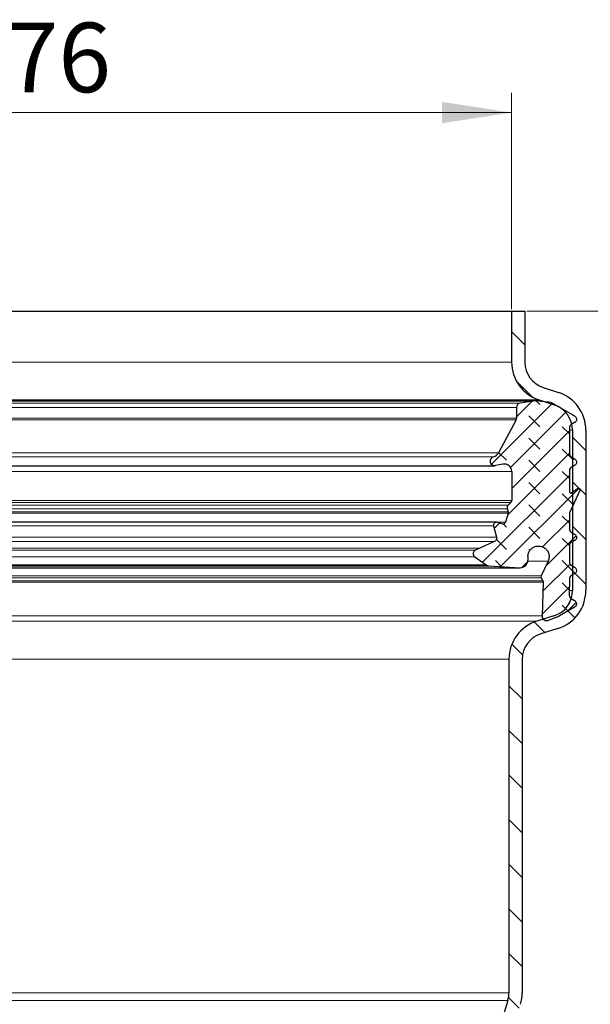
# Model space of a CAD drawing. Units: millimetres. Extents: x -916 to 420, y 0 to 2707.
# Drawn here: x 141 to 170, y 218 to 267 of the extents above; entities that cross this region are included whole.
import ezdxf

# ---------------------------------------------------------------- set-up
doc = ezdxf.new("R2010")
doc.units = ezdxf.units.MM
doc.styles.add('SLDTEXTSTYLE0', font='TXT', dxfattribs={"width": 0.605})
doc.dimstyles.new('SLDDIMSTYLE2', dxfattribs={"dimtxt": 3.5, "dimasz": 3.5, "dimexe": 0, "dimexo": 0.0625, "dimgap": 0.875, "dimtad": 1, "dimlfac": 1.5, "dimrnd": 1e-09, "dimzin": 12, "dimdsep": 46, "dimtxsty": 'SLDTEXTSTYLE0', "dimsah": 1, "dimcen": 0.09, "dimadec": 0, "dimazin": 3, "dimtfac": 1, "dimtdec": 3, "dimtofl": 0, "dimtmove": 0, "dimatfit": 3, "dimfxl": 1, "dimfrac": 2, "dimtolj": 1, "dimtzin": 12, "dimarcsym": 0})

# ---------------------------------------------------------------- blocks, each defined once
blk = doc.blocks.new('_D_5')
at = {"color": 7, "linetype": 'Continuous', "lineweight": 0}
for p, q in [((115.444, 252.597), (115.444, 263.497)), ((166.111, 252.597), (166.111, 263.497)), ((115.444, 262.497), (166.111, 262.497))]:
    blk.add_line(p, q, dxfattribs=at)
at = {"color": 7, "linetype": 'Continuous', "lineweight": 18}
for points in [[(115.444, 262.497), (118.944, 261.959), (118.944, 263.036)], [(166.111, 262.497), (162.611, 263.036), (162.611, 261.959)]]:
    blk.add_solid(points, dxfattribs=at)
at = {"color": 7, "linetype": 'Continuous', "lineweight": 18, "char_height": 3.5, "attachment_point": 1, "style": 'SLDTEXTSTYLE0'}
for s, insert in [('%%c', (135.552, 267.009)), ('76', (140.655, 267.019))]:
    blk.add_mtext(s, dxfattribs=dict(at, insert=insert))
blk = doc.blocks.new('_D_8')
at = {"color": 7, "linetype": 'Continuous', "lineweight": 0}
for p, q in [((166.877, 252.497), (180.844, 252.497)), ((179.844, 126.497), (179.844, 252.497)), ((164.931, 126.497), (180.844, 126.497))]:
    blk.add_line(p, q, dxfattribs=at)
at = {"color": 7, "linetype": 'Continuous', "lineweight": 18}
for points in [[(179.844, 252.497), (179.306, 248.997), (180.382, 248.997)], [(179.844, 126.497), (180.382, 129.997), (179.306, 129.997)]]:
    blk.add_solid(points, dxfattribs=at)
at = {"color": 7, "linetype": 'Continuous', "lineweight": 18, "insert": (175.332, 185.487), "char_height": 3.5, "attachment_point": 1, "rotation": 90, "style": 'SLDTEXTSTYLE0'}
blk.add_mtext('189', dxfattribs=at)

msp = doc.modelspace()

# ---------------------------------------------------------------- hatches: boundary and pattern name
at = {"linetype": 'Continuous', "lineweight": 18}
h = msp.add_hatch(dxfattribs=at)
h.set_pattern_fill('ANSI31', scale=0.5, angle=90, style=0)
edge = h.paths.add_edge_path(flags=0)
edge.add_arc((168.110652, 249.930926), 2, 180, 251.9)
edge.add_line((167.489299, 248.029894), (168.25822, 247.778572))
edge.add_arc((167.843985, 246.511218), 1.333333, 0, 71.9, ccw=False)
edge.add_line((169.177318, 246.511218), (169.177318, 238.435944))
edge.add_arc((167.843985, 238.435944), 1.333333, 287.4, 360, ccw=False)
edge.add_line((168.242706, 237.163624), (167.379237, 236.893029))
edge.add_arc((167.977318, 234.984548), 2, 107.4, 180)
edge.add_line((165.977318, 234.984548), (165.977318, 218.196214))
edge.add_arc((164.643985, 218.196214), 1.333333, 343, 360, ccw=False)
edge.add_line((165.919058, 217.806386), (165.198042, 215.448049))
edge.add_arc((167.110652, 214.863306), 2, 163, 180)
edge.add_line((165.110652, 214.863306), (165.110652, 130.457898))
edge.add_arc((164.443985, 130.457898), 0.666667, 346, 360, ccw=False)
edge.add_line((165.090849, 130.296617), (164.143576, 126.497312))
edge.add_line((164.143576, 126.497312), (164.830652, 126.497312))
edge.add_line((164.830652, 126.497312), (165.737713, 130.135335))
edge.add_arc((164.443985, 130.457898), 1.333333, 346, 360)
edge.add_line((165.777318, 130.457898), (165.777318, 214.863306))
edge.add_arc((167.110652, 214.863306), 1.333333, 163, 180, ccw=False)
edge.add_line((165.835579, 215.253134), (166.556595, 217.611471))
edge.add_arc((164.643985, 218.196214), 2, 343, 360)
edge.add_line((166.643985, 218.196214), (166.643985, 234.984548))
edge.add_arc((167.977318, 234.984548), 1.333333, 107.4, 180, ccw=False)
edge.add_line((167.578597, 236.256869), (168.442067, 236.527464))
edge.add_arc((167.843985, 238.435944), 2, 287.4, 360)
edge.add_line((169.843985, 238.435944), (169.843985, 246.511218))
edge.add_arc((167.843985, 246.511218), 2, 0, 71.9)
edge.add_line((168.465338, 248.412249), (167.696417, 248.663572))
edge.add_arc((168.110652, 249.930926), 1.333333, 180, 251.9, ccw=False)
edge.add_line((166.777318, 249.930926), (166.777318, 252.497312))
edge.add_line((166.777318, 252.497312), (166.110652, 252.497312))
edge.add_line((166.110652, 252.497312), (166.110652, 249.930926))
h = msp.add_hatch(dxfattribs=at)
h.set_pattern_fill('DIN 128 Elastomer-Gummi', scale=0.125, angle=90, style=0, pattern_type=2)
h.set_pattern_definition([(135, (-0.8419, 0.8419), (-1.683798, 0.561266), [0.79375, -1.5875]), (135, (-0.8419, 1.9644), (-1.683798, 0.561266), [0.79375, -1.5875]), (224.99997, (0, 0), (0.5612657, -0.5612663), [])])
edge = h.paths.add_edge_path(flags=0)
edge.add_line((169.016885, 245.330882), (169.016885, 246.630442))
edge.add_arc((169.207685, 246.630442), 0.190799, 120, 180, ccw=False)
edge.add_line((169.112285, 246.795679), (169.281919, 246.893617))
edge.add_spline(control_points=[(169.281919, 246.893617), (169.285783, 246.895848), (169.289572, 246.898217), (169.293271, 246.900714), (169.310971, 246.912662), (169.326852, 246.92783), (169.339599, 246.944964), (169.352346, 246.962097), (169.36231, 246.981667), (169.368668, 247.002054), (169.375025, 247.022441), (169.37795, 247.044206), (169.377201, 247.065548), (169.376452, 247.08689), (169.372008, 247.108397), (169.364236, 247.128288), (169.356465, 247.148178), (169.345153, 247.167002), (169.331235, 247.183199), (169.317318, 247.199396), (169.300413, 247.213414), (169.281919, 247.224092)], knot_values=[0, 0, 0, 0, 0.000020082, 0.000020082, 0.000020082, 0.000117503, 0.000117503, 0.000117503, 0.000214924, 0.000214924, 0.000214924, 0.000312345, 0.000312345, 0.000312345, 0.000409766, 0.000409766, 0.000409766, 0.000507187, 0.000507187, 0.000507187, 0.000604608, 0.000604608, 0.000604608, 0.000604608], weights=[1, 1, 1, 1, 1, 1, 1, 1, 1, 1, 1, 1, 1, 1, 1, 1, 1, 1, 1, 1, 1, 1], degree=3, periodic=0)
edge.add_line((169.281919, 247.224092), (168.244274, 247.823176))
edge.add_arc((167.786356, 247.030037), 0.915837, 60, 84)
edge.add_line((167.882087, 247.940858), (167.481608, 247.98295))
edge.add_arc((167.361944, 246.844424), 1.144797, 84, 98.7114974)
edge.add_line((167.188554, 247.976014), (166.547518, 247.87779))
edge.add_arc((166.582556, 247.649122), 0.231337, 98.7114974, 180)
edge.add_line((166.351219, 247.649122), (166.351219, 247.106251))
edge.add_arc((166.198579, 247.106251), 0.15264, 332, 360, ccw=False)
edge.add_line((166.333352, 247.034591), (165.446071, 245.365859))
edge.add_arc((165.10914, 245.545009), 0.381599, 283.7684576, 332, ccw=False)
edge.add_arc((165.254452, 244.951995), 0.228959, 103.7684576, 281)
edge.add_line((165.298139, 244.727242), (165.665116, 244.798575))
edge.add_arc((165.737928, 244.423987), 0.381599, 0, 101, ccw=False)
edge.add_line((166.119527, 244.423987), (166.119527, 242.976262))
edge.add_arc((165.966887, 242.976262), 0.15264, 313.938921, 360, ccw=False)
edge.add_line((166.072803, 242.866349), (165.940746, 242.739095))
edge.add_arc((166.07314, 242.601704), 0.190799, 133.9389211, 195)
edge.add_line((165.888842, 242.552322), (165.930074, 242.398442))
edge.add_spline(control_points=[(165.930074, 242.398442), (165.93339, 242.386066), (165.934615, 242.372946), (165.933648, 242.360169), (165.933127, 242.353291), (165.931977, 242.346433), (165.930227, 242.339761)], knot_values=[0, 0, 0, 0, 0.000057659, 0.000057659, 0.000057659, 0.000088383, 0.000088383, 0.000088383, 0.000088383], weights=[1, 1, 1, 1, 1, 1, 1], degree=3, periodic=0)
edge.add_line((165.930227, 242.339761), (165.811218, 241.886145))
edge.add_arc((165.700486, 241.915196), 0.11448, 256.4168996, 345.2994334, ccw=False)
edge.add_line((165.6736, 241.803919), (165.388646, 241.872767))
edge.add_arc((165.352798, 241.724397), 0.15264, 76.4168996, 194.0976955)
edge.add_line((165.204756, 241.687217), (165.347384, 241.119293))
edge.add_spline(control_points=[(165.347384, 241.119293), (165.352586, 241.098581), (165.354283, 241.076685), (165.352336, 241.055419), (165.350388, 241.034153), (165.344743, 241.01293), (165.335866, 240.993508), (165.326989, 240.974085), (165.314636, 240.955927), (165.299831, 240.940538), (165.285026, 240.925148), (165.267359, 240.912103), (165.248294, 240.902481), (165.245781, 240.901213), (165.243238, 240.899999), (165.240671, 240.898843)], knot_values=[0, 0, 0, 0, 0.000096098, 0.000096098, 0.000096098, 0.000192195, 0.000192195, 0.000192195, 0.000288293, 0.000288293, 0.000288293, 0.00038439, 0.00038439, 0.00038439, 0.000396884, 0.000396884, 0.000396884, 0.000396884], weights=[1, 1, 1, 1, 1, 1, 1, 1, 1, 1, 1, 1, 1, 1, 1, 1], degree=3, periodic=0)
edge.add_line((165.240671, 240.898843), (164.514677, 240.571935))
edge.add_line((164.514677, 240.571935), (164.285718, 240.468837))
edge.add_arc((164.364057, 240.294862), 0.190799, 114.24159, 235)
edge.add_line((164.254619, 240.138568), (164.831307, 239.734767))
edge.add_arc((165.006408, 239.984837), 0.305279, 235, 266.5565965)
edge.add_line((164.988072, 239.680109), (166.523735, 239.587707))
edge.add_arc((166.546655, 239.968617), 0.381599, 266.5565965, 360)
edge.add_line((166.928254, 239.968617), (166.928254, 240.143876))
edge.add_spline(control_points=[(166.928254, 240.143876), (166.928254, 240.20367), (166.938577, 240.264288), (166.958369, 240.320712), (166.978162, 240.377135), (167.007968, 240.430919), (167.045321, 240.477611), (167.082674, 240.524302), (167.128603, 240.565188), (167.179306, 240.596884), (167.230008, 240.628579), (167.286882, 240.651958), (167.345217, 240.665084), (167.403553, 240.678209), (167.464959, 240.681445), (167.524351, 240.674521), (167.583743, 240.667598), (167.642758, 240.650325), (167.69651, 240.624132), (167.750263, 240.59794), (167.800234, 240.562106), (167.842286, 240.519598), (167.884338, 240.47709), (167.919632, 240.426736), (167.945243, 240.372705), (167.970854, 240.318673), (167.98749, 240.259475), (167.993773, 240.200012), (168.000056, 240.140549), (167.996159, 240.079181), (167.982406, 240.020991), (167.973524, 239.983414), (167.960469, 239.946594), (167.943697, 239.911815)], knot_values=[0, 0, 0, 0, 0.000269073, 0.000269073, 0.000269073, 0.000538146, 0.000538146, 0.000538146, 0.000807219, 0.000807219, 0.000807219, 0.001076292, 0.001076292, 0.001076292, 0.001345365, 0.001345365, 0.001345365, 0.001614438, 0.001614438, 0.001614438, 0.001883511, 0.001883511, 0.001883511, 0.002152584, 0.002152584, 0.002152584, 0.002421657, 0.002421657, 0.002421657, 0.00269073, 0.00269073, 0.00269073, 0.002863031, 0.002863031, 0.002863031, 0.002863031], weights=[1, 1, 1, 1, 1, 1, 1, 1, 1, 1, 1, 1, 1, 1, 1, 1, 1, 1, 1, 1, 1, 1, 1, 1, 1, 1, 1, 1, 1, 1, 1, 1, 1, 1], degree=3, periodic=0)
edge.add_line((167.943697, 239.911815), (167.594042, 239.186763))
edge.add_arc((167.697157, 239.137036), 0.11448, 154.2543347, 210)
edge.add_line((167.598015, 239.079796), (167.688459, 238.923142))
edge.add_spline(control_points=[(167.688459, 238.923142), (167.694866, 238.912045), (167.699445, 238.89969), (167.701817, 238.887098), (167.703369, 238.878864), (167.704014, 238.870408), (167.703731, 238.862033)], knot_values=[0, 0, 0, 0, 0.000057659, 0.000057659, 0.000057659, 0.000095057, 0.000095057, 0.000095057, 0.000095057], weights=[1, 1, 1, 1, 1, 1, 1], degree=3, periodic=0)
edge.add_line((167.703731, 238.862033), (167.646122, 237.158239))
edge.add_arc((167.87495, 237.150502), 0.228959, 178.0634205, 290.985819)
edge.add_line((167.956949, 236.936729), (168.386961, 237.101673))
edge.add_arc((168.058966, 237.956763), 0.915837, 290.985819, 300)
edge.add_line((168.516884, 237.163624), (169.277372, 237.602692))
edge.add_spline(control_points=[(169.277372, 237.602692), (169.281237, 237.604923), (169.285026, 237.607292), (169.288724, 237.609788), (169.306424, 237.621736), (169.322305, 237.636905), (169.335052, 237.654038), (169.347799, 237.671172), (169.357764, 237.690742), (169.364121, 237.711129), (169.370479, 237.731516), (169.373404, 237.753281), (169.372654, 237.774623), (169.371905, 237.795965), (169.367461, 237.817472), (169.35969, 237.837362), (169.351919, 237.857253), (169.340606, 237.876077), (169.326689, 237.892274), (169.312772, 237.908471), (169.295866, 237.922489), (169.277372, 237.933166)], knot_values=[0, 0, 0, 0, 0.000020082, 0.000020082, 0.000020082, 0.000117503, 0.000117503, 0.000117503, 0.000214924, 0.000214924, 0.000214924, 0.000312345, 0.000312345, 0.000312345, 0.000409766, 0.000409766, 0.000409766, 0.000507187, 0.000507187, 0.000507187, 0.000604608, 0.000604608, 0.000604608, 0.000604608], weights=[1, 1, 1, 1, 1, 1, 1, 1, 1, 1, 1, 1, 1, 1, 1, 1, 1, 1, 1, 1, 1, 1], degree=3, periodic=0)
edge.add_line((169.277372, 237.933166), (169.107738, 238.031104))
edge.add_arc((169.203138, 238.196341), 0.190799, 179.6843586, 240, ccw=False)
edge.add_line((169.012342, 238.197393), (169.016888, 239.022685))
edge.add_arc((169.207685, 239.021634), 0.190799, 120, 179.6843587, ccw=False)
edge.add_line((169.112285, 239.186871), (169.281919, 239.284809))
edge.add_spline(control_points=[(169.281919, 239.284809), (169.285783, 239.28704), (169.289572, 239.289409), (169.293271, 239.291905), (169.310971, 239.303853), (169.326852, 239.319022), (169.339599, 239.336155), (169.352346, 239.353289), (169.36231, 239.372859), (169.368668, 239.393246), (169.375025, 239.413633), (169.37795, 239.435398), (169.377201, 239.45674), (169.376452, 239.478082), (169.372008, 239.499589), (169.364236, 239.519479), (169.356465, 239.53937), (169.345153, 239.558194), (169.331235, 239.574391), (169.317318, 239.590588), (169.300413, 239.604606), (169.281919, 239.615283)], knot_values=[0, 0, 0, 0, 0.000020082, 0.000020082, 0.000020082, 0.000117503, 0.000117503, 0.000117503, 0.000214924, 0.000214924, 0.000214924, 0.000312345, 0.000312345, 0.000312345, 0.000409766, 0.000409766, 0.000409766, 0.000507187, 0.000507187, 0.000507187, 0.000604608, 0.000604608, 0.000604608, 0.000604608], weights=[1, 1, 1, 1, 1, 1, 1, 1, 1, 1, 1, 1, 1, 1, 1, 1, 1, 1, 1, 1, 1, 1], degree=3, periodic=0)
edge.add_line((169.281919, 239.615283), (169.112285, 239.713221))
edge.add_arc((169.207685, 239.878458), 0.190799, 180, 240, ccw=False)
edge.add_line((169.016885, 239.878458), (169.016885, 240.687656))
edge.add_arc((169.207685, 240.687656), 0.190799, 120, 180, ccw=False)
edge.add_line((169.112285, 240.852893), (169.281919, 240.950831))
edge.add_spline(control_points=[(169.281919, 240.950831), (169.285783, 240.953063), (169.289572, 240.955431), (169.293271, 240.957928), (169.310971, 240.969876), (169.326852, 240.985045), (169.339599, 241.002178), (169.352346, 241.019311), (169.36231, 241.038881), (169.368668, 241.059268), (169.375025, 241.079655), (169.37795, 241.101421), (169.377201, 241.122762), (169.376452, 241.144104), (169.372008, 241.165611), (169.364236, 241.185502), (169.356465, 241.205393), (169.345153, 241.224216), (169.331235, 241.240413), (169.317318, 241.25661), (169.300413, 241.270628), (169.281919, 241.281306)], knot_values=[0, 0, 0, 0, 0.000020082, 0.000020082, 0.000020082, 0.000117503, 0.000117503, 0.000117503, 0.000214924, 0.000214924, 0.000214924, 0.000312345, 0.000312345, 0.000312345, 0.000409766, 0.000409766, 0.000409766, 0.000507187, 0.000507187, 0.000507187, 0.000604608, 0.000604608, 0.000604608, 0.000604608], weights=[1, 1, 1, 1, 1, 1, 1, 1, 1, 1, 1, 1, 1, 1, 1, 1, 1, 1, 1, 1, 1, 1], degree=3, periodic=0)
edge.add_line((169.281919, 241.281306), (169.112285, 241.379244))
edge.add_arc((169.207685, 241.544481), 0.190799, 180, 240, ccw=False)
edge.add_line((169.016885, 241.544481), (169.016885, 242.305427))
edge.add_arc((169.207685, 242.305427), 0.190799, 155, 180, ccw=False)
edge.add_line((169.034762, 242.386062), (169.538494, 243.466319))
edge.add_spline(control_points=[(169.538494, 243.466319), (169.541243, 243.472215), (169.543248, 243.478515), (169.544412, 243.484916), (169.545941, 243.49332), (169.54604, 243.502104), (169.5447, 243.51054), (169.543361, 243.518976), (169.540547, 243.527298), (169.53649, 243.534815), (169.532434, 243.542333), (169.527024, 243.549253), (169.520708, 243.555004), (169.514392, 243.560755), (169.506996, 243.565495), (169.499132, 243.568831), (169.491269, 243.572168), (169.482721, 243.574192), (169.474196, 243.574737), (169.465671, 243.575283), (169.456935, 243.574364), (169.448711, 243.572056), (169.440486, 243.569749), (169.432547, 243.56599), (169.425549, 243.561091)], knot_values=[0, 0, 0, 0, 0.000029273, 0.000029273, 0.000029273, 0.000067946, 0.000067946, 0.000067946, 0.000106618, 0.000106618, 0.000106618, 0.000145291, 0.000145291, 0.000145291, 0.000183963, 0.000183963, 0.000183963, 0.000222636, 0.000222636, 0.000222636, 0.000261308, 0.000261308, 0.000261308, 0.00029998, 0.00029998, 0.00029998, 0.00029998], weights=[1, 1, 1, 1, 1, 1, 1, 1, 1, 1, 1, 1, 1, 1, 1, 1, 1, 1, 1, 1, 1, 1, 1, 1, 1], degree=3, periodic=0)
edge.add_line((169.425549, 243.561091), (169.13698, 243.359033))
edge.add_arc((169.093205, 243.42155), 0.07632, 180, 305, ccw=False)
edge.add_line((169.016885, 243.42155), (169.016885, 244.474057))
edge.add_arc((169.207685, 244.474057), 0.190799, 120, 180, ccw=False)
edge.add_line((169.112285, 244.639295), (169.281919, 244.737233))
edge.add_spline(control_points=[(169.281919, 244.737233), (169.285783, 244.739464), (169.289572, 244.741832), (169.293271, 244.744329), (169.310971, 244.756277), (169.326852, 244.771446), (169.339599, 244.788579), (169.352346, 244.805712), (169.36231, 244.825283), (169.368668, 244.84567), (169.375025, 244.866056), (169.37795, 244.887822), (169.377201, 244.909164), (169.376452, 244.930506), (169.372008, 244.952012), (169.364236, 244.971903), (169.356465, 244.991794), (169.345153, 245.010617), (169.331235, 245.026815), (169.317318, 245.043012), (169.300413, 245.05703), (169.281919, 245.067707)], knot_values=[0, 0, 0, 0, 0.000020082, 0.000020082, 0.000020082, 0.000117503, 0.000117503, 0.000117503, 0.000214924, 0.000214924, 0.000214924, 0.000312345, 0.000312345, 0.000312345, 0.000409766, 0.000409766, 0.000409766, 0.000507187, 0.000507187, 0.000507187, 0.000604608, 0.000604608, 0.000604608, 0.000604608], weights=[1, 1, 1, 1, 1, 1, 1, 1, 1, 1, 1, 1, 1, 1, 1, 1, 1, 1, 1, 1, 1, 1], degree=3, periodic=0)
edge.add_line((169.281919, 245.067707), (169.112285, 245.165645))
edge.add_arc((169.207685, 245.330882), 0.190799, 180, 240, ccw=False)

# ---------------------------------------------------------------- linework, layer by layer
at = {"color": 7, "linetype": 'Continuous', "lineweight": 25}
for p, q in [((115.443985, 252.497312), (166.110652, 252.497312)), ((166.110652, 252.497312), (166.110652, 249.930926)), ((166.110652, 252.497312), (166.777318, 252.497312)), ((166.777318, 252.497312), (166.777318, 249.930926)), ((167.696417, 248.663572), (168.465338, 248.412249)), ((167.361944, 247.989221), (114.192693, 247.989221)), ((167.188554, 247.976014), (166.547518, 247.87779)), ((167.481608, 247.98295), (167.882087, 247.940858)), ((167.489299, 248.029894), (168.25822, 247.778572)), ((168.244274, 247.823176), (169.281919, 247.224092)), ((166.351219, 247.649122), (166.351219, 247.106251)), ((166.333352, 247.034591), (165.446071, 245.365859)), ((169.281919, 246.893617), (169.112285, 246.795679)), ((169.016885, 246.630442), (169.016885, 245.330882)), ((169.177318, 246.511218), (169.177318, 238.435944)), ((169.843985, 246.511218), (169.843985, 238.435944)), ((169.112285, 245.165645), (169.281919, 245.067707)), ((116.300185, 244.723035), (165.254452, 244.723035)), ((165.665116, 244.798575), (165.298139, 244.727242)), ((166.119527, 244.423987), (166.119527, 242.976262)), ((169.016885, 244.474057), (169.016885, 243.42155)), ((169.281919, 244.737233), (169.112285, 244.639295)), ((169.538494, 243.466319), (169.034762, 242.386062)), ((169.425549, 243.561091), (169.13698, 243.359033)), ((166.072803, 242.866349), (165.940746, 242.739095)), ((165.888842, 242.552322), (165.930074, 242.398442)), ((165.31695, 241.872767), (116.165991, 241.872767)), ((165.388646, 241.872767), (165.6736, 241.803919)), ((165.930227, 242.339761), (165.811218, 241.886145)), ((169.016885, 242.305427), (169.016885, 241.544481)), ((165.204756, 241.687217), (165.347384, 241.119293)), ((169.112285, 241.379244), (169.281919, 241.281306)), ((165.240671, 240.898843), (164.514677, 240.571935)), ((169.281919, 240.950831), (169.112285, 240.852893)), ((164.514677, 240.571935), (164.285718, 240.468837)), ((169.016885, 240.687656), (169.016885, 239.878458)), ((164.254619, 240.138568), (164.831307, 239.734767)), ((166.928254, 240.143876), (166.928254, 239.968617)), ((167.943697, 239.911815), (167.594042, 239.186763)), ((115.007982, 239.587018), (166.546655, 239.587018)), ((116.566565, 239.680109), (164.988072, 239.680109)), ((164.988072, 239.680109), (166.523735, 239.587707)), ((169.112285, 239.713221), (169.281919, 239.615283)), ((167.598015, 239.079796), (167.688459, 238.923142)), ((169.016888, 239.022685), (169.012342, 238.197393)), ((169.281919, 239.284809), (169.112285, 239.186871)), ((167.703731, 238.862033), (167.646122, 237.158239)), ((169.107738, 238.031104), (169.277372, 237.933166)), ((169.277372, 237.602692), (168.516884, 237.163624)), ((168.242706, 237.163624), (167.379237, 236.893029)), ((168.386961, 237.101673), (167.956949, 236.936729)), ((168.442067, 236.527464), (167.578597, 236.256869)), ((165.977318, 234.984548), (165.977318, 218.196214)), ((166.643985, 234.984548), (166.643985, 218.196214)), ((165.919058, 217.806386), (165.198042, 215.448049))]:
    msp.add_line(p, q, dxfattribs=at)
at = {"color": 8, "linetype": 'Continuous', "lineweight": 18}
for p, q in [((166.110652, 249.930926), (115.443985, 249.930926)), ((114.065338, 248.029894), (167.489299, 248.029894)), ((114.366083, 247.976014), (167.188554, 247.976014)), ((166.547518, 247.87779), (115.007119, 247.87779)), ((115.203418, 247.649122), (166.351219, 247.649122)), ((115.203418, 247.106251), (166.351219, 247.106251)), ((115.221285, 247.034591), (166.333352, 247.034591)), ((169.016885, 246.511218), (169.177318, 246.511218)), ((116.108566, 245.365859), (165.446071, 245.365859)), ((165.19996, 245.174375), (116.354677, 245.174375)), ((115.43511, 244.423987), (166.119527, 244.423987)), ((169.13698, 243.359033), (169.04943, 243.359033)), ((115.43511, 242.976262), (166.119527, 242.976262)), ((115.481834, 242.866349), (166.072803, 242.866349)), ((165.940746, 242.739095), (115.613891, 242.739095)), ((115.624563, 242.398442), (165.930074, 242.398442)), ((115.665795, 242.552322), (165.888842, 242.552322)), ((115.62441, 242.339761), (165.930227, 242.339761)), ((115.743419, 241.886145), (165.811218, 241.886145)), ((116.349881, 241.687217), (165.204756, 241.687217)), ((116.207253, 241.119293), (165.347384, 241.119293)), ((116.313966, 240.898843), (165.240671, 240.898843)), ((117.03996, 240.571935), (164.514677, 240.571935)), ((164.285718, 240.468837), (117.268919, 240.468837)), ((117.300018, 240.138568), (164.254619, 240.138568)), ((167.943697, 239.911815), (166.924003, 239.911815)), ((166.523735, 239.587707), (115.030902, 239.587707)), ((164.831307, 239.734767), (116.72333, 239.734767)), ((167.688459, 238.923142), (113.866178, 238.923142)), ((113.956622, 239.079796), (167.598015, 239.079796)), ((167.594042, 239.186763), (113.960595, 239.186763)), ((167.703731, 238.862033), (113.850906, 238.862033)), ((169.013656, 238.435944), (169.177318, 238.435944)), ((167.646122, 237.158239), (113.908515, 237.158239)), ((167.379237, 236.893029), (114.1754, 236.893029)), ((115.577318, 234.984548), (165.977318, 234.984548)), ((115.577318, 218.196214), (165.977318, 218.196214)), ((115.635579, 217.806386), (165.919058, 217.806386))]:
    msp.add_line(p, q, dxfattribs=at)
at = {"color": 7, "linetype": 'Continuous', "lineweight": 25}
for centre, radius, start, end in [((168.110652, 249.930926), 2, 180, 251.9), ((168.110652, 249.930926), 1.333333, 180, 251.9), ((167.843985, 246.511218), 2, 0, 71.9), ((166.582556, 247.649122), 0.231337, 98.7114974, 180), ((167.361944, 246.844424), 1.144797, 84, 98.7114974), ((167.786356, 247.030037), 0.915837, 60, 84), ((167.843985, 246.511218), 1.333333, 0, 71.9), ((166.198579, 247.106251), 0.15264, 332, 0), ((169.207685, 246.630442), 0.190799, 120, 180), ((165.10914, 245.545009), 0.381599, 283.7684576, 332), ((169.207685, 245.330882), 0.190799, 180, 240), ((165.254452, 244.951995), 0.228959, 103.7684576, 281), ((165.737928, 244.423987), 0.381599, 360, 101), ((169.207685, 244.474057), 0.190799, 120, 180), ((169.093205, 243.42155), 0.07632, 180, 305), ((165.966887, 242.976262), 0.15264, 313.938921, 0), ((166.07314, 242.601704), 0.190799, 133.9389211, 195), ((169.207685, 242.305427), 0.190799, 155, 180), ((165.352798, 241.724397), 0.15264, 76.4168996, 194.0976955), ((165.700486, 241.915196), 0.11448, 256.4168996, 345.2994334), ((169.207685, 241.544481), 0.190799, 180, 240), ((164.364057, 240.294862), 0.190799, 114.24159, 235), ((169.207685, 240.687656), 0.190799, 120, 180), ((166.546655, 239.968617), 0.381599, 266.5565965, 360), ((169.207685, 239.878458), 0.190799, 180, 240), ((165.006408, 239.984837), 0.305279, 235, 266.5565965), ((167.697157, 239.137036), 0.11448, 154.2543347, 210), ((169.207685, 239.021634), 0.190799, 120, 179.6843587), ((167.843985, 238.435944), 1.333333, 287.4, 0), ((167.843985, 238.435944), 2, 287.4, 0), ((169.203138, 238.196341), 0.190799, 179.6843586, 240), ((167.87495, 237.150502), 0.228959, 178.0634205, 290.985819), ((168.058966, 237.956763), 0.915837, 290.985819, 300), ((167.977318, 234.984548), 2, 107.4, 180), ((167.977318, 234.984548), 1.333333, 107.4, 180), ((164.643985, 218.196214), 1.333333, 343, 0), ((164.643985, 218.196214), 2, 343, 0)]:
    msp.add_arc(centre, radius, start, end, dxfattribs=at)
for points, knots in [([(169.281919, 247.224092), (169.299445, 247.211537), (169.334496, 247.186429), (169.367509, 247.129388), (169.380887, 247.065744), (169.372151, 247.000924), (169.342518, 246.942885), (169.307802, 246.909332), (169.285733, 246.895933), (169.281919, 246.893617)], [0, 0, 0, 0, 0.161057285, 0.322114569, 0.483171854, 0.644229138, 0.805286423, 0.966343707, 1, 1, 1, 1]), ([(169.281919, 245.067707), (169.299445, 245.055153), (169.334496, 245.030044), (169.367509, 244.973004), (169.380887, 244.90936), (169.372151, 244.844539), (169.342518, 244.786501), (169.307802, 244.752948), (169.285733, 244.739549), (169.281919, 244.737233)], [0, 0, 0, 0, 0.161057285, 0.322114569, 0.483171854, 0.644229138, 0.805286423, 0.966343707, 1, 1, 1, 1]), ([(169.425549, 243.561091), (169.433063, 243.565322), (169.448091, 243.573784), (169.474349, 243.57611), (169.499688, 243.570199), (169.52169, 243.556082), (169.537797, 243.5355), (169.546064, 243.510811), (169.546143, 243.486588), (169.540802, 243.472437), (169.538494, 243.466319)], [0, 0, 0, 0, 0.128840142, 0.257680285, 0.386520427, 0.515360569, 0.644200712, 0.773040854, 0.901880996, 1, 1, 1, 1]), ([(165.930074, 242.398442), (165.932341, 242.385645), (165.935828, 242.36596), (165.931679, 242.346553), (165.930227, 242.339761)], [0, 0, 0, 0, 0.650054513, 1, 1, 1, 1]), ([(165.347384, 241.119293), (165.350564, 241.097972), (165.356925, 241.05533), (165.338931, 240.991905), (165.302546, 240.938096), (165.265114, 240.910269), (165.243221, 240.900035), (165.240671, 240.898843)], [0, 0, 0, 0, 0.2420222101, 0.4840444203, 0.7260666304, 0.9680888405, 1, 1, 1, 1]), ([(169.281919, 241.281306), (169.299445, 241.268751), (169.334496, 241.243643), (169.367509, 241.186602), (169.380887, 241.122958), (169.372151, 241.058138), (169.342518, 241.000099), (169.307802, 240.966547), (169.285733, 240.953147), (169.281919, 240.950831)], [0, 0, 0, 0, 0.161057285, 0.322114569, 0.483171854, 0.644229138, 0.805286423, 0.966343707, 1, 1, 1, 1]), ([(166.928254, 240.143876), (166.93416, 240.20395), (166.945974, 240.324098), (167.038067, 240.484002), (167.173686, 240.605559), (167.343025, 240.675064), (167.525519, 240.684685), (167.701005, 240.633324), (167.849522, 240.526814), (167.954622, 240.377009), (168.003448, 240.201378), (167.995314, 240.039259), (167.958243, 239.947729), (167.943697, 239.911815)], [0, 0, 0, 0, 0.0939342637, 0.1878685275, 0.2818027912, 0.375737055, 0.4696713187, 0.5636055825, 0.6575398462, 0.75147411, 0.8454083737, 0.9393426375, 1, 1, 1, 1]), ([(169.281919, 239.615283), (169.299445, 239.602729), (169.334496, 239.57762), (169.367509, 239.52058), (169.380887, 239.456936), (169.372151, 239.392115), (169.342518, 239.334077), (169.307802, 239.300524), (169.285733, 239.287125), (169.281919, 239.284809)], [0, 0, 0, 0, 0.161057285, 0.322114569, 0.483171854, 0.644229138, 0.805286423, 0.966343707, 1, 1, 1, 1]), ([(167.688459, 238.923142), (167.693963, 238.911357), (167.703066, 238.891867), (167.703543, 238.870487), (167.703731, 238.862033)], [0, 0, 0, 0, 0.604604318, 1, 1, 1, 1]), ([(169.277372, 237.933166), (169.294898, 237.920612), (169.32995, 237.895503), (169.362962, 237.838463), (169.37634, 237.774819), (169.367604, 237.709998), (169.337971, 237.65196), (169.303256, 237.618407), (169.281187, 237.605008), (169.277372, 237.602692)], [0, 0, 0, 0, 0.161057285, 0.322114569, 0.483171854, 0.644229138, 0.805286423, 0.966343707, 1, 1, 1, 1])]:
    msp.add_open_spline(points, degree=3, knots=knots, dxfattribs=at)

# ---------------------------------------------------------------- dimensions: what is measured, and where the dimension line sits
at = {"color": 7, "linetype": 'Continuous', "lineweight": 18}
dim = msp.add_linear_dim(base=(166.110652, 262.497312), p1=(115.443985, 252.497312), p2=(166.110652, 252.497312), text='%%c<>', dimstyle='SLDDIMSTYLE2', dxfattribs=at)
dim.commit()
dim.dimension.update_dxf_attribs({"geometry": '_D_5', "text_midpoint": (140.777318, 262.497312), "dimtype": 160})
dim = msp.add_linear_dim(base=(179.843985, 252.497312), p1=(164.830652, 126.497312), p2=(166.777318, 252.497312), angle=90, dimstyle='SLDDIMSTYLE2', dxfattribs=at)
dim.commit()
dim.dimension.update_dxf_attribs({"geometry": '_D_8', "text_midpoint": (179.843985, 189.497312), "dimtype": 160})

doc.saveas('drawing.dxf')
